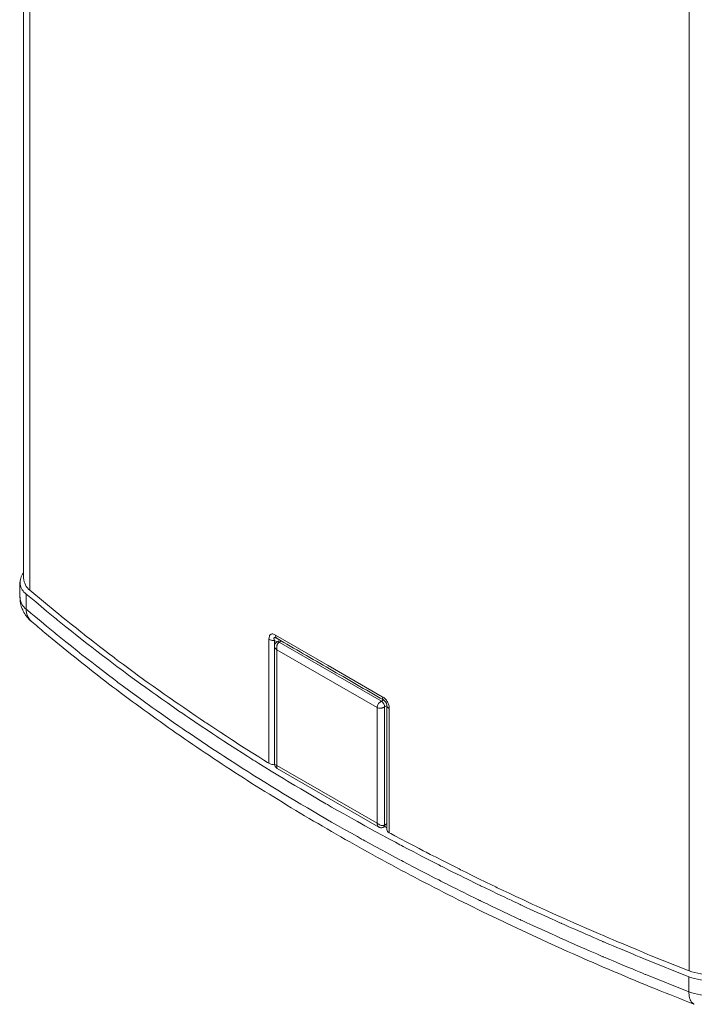
# Model space of a CAD drawing. Units: millimetres. Extents: x -2057 to 2256, y -1435 to 1435.
# Drawn here: x 526 to 716, y 241 to 517 of the extents above; entities that cross this region are included whole.
import ezdxf

# ---------------------------------------------------------------- set-up
doc = ezdxf.new("R2010")
doc.units = ezdxf.units.MM
doc.header["$MEASUREMENT"] = 0
doc.layers.add('Artwork', color=7, linetype='Continuous')

msp = doc.modelspace()

# ---------------------------------------------------------------- linework, layer by layer
at = {"layer": 'Artwork', "lineweight": 9}
for points in [[(527.5618, 703.7958), (527.5618, 703.7958), (527.5618, 360.6135), (527.5618, 360.6135)], [(529.3431, 702.024), (529.3431, 702.024), (529.3431, 357.2607), (529.3431, 357.2607)], [(714.3453, 250.4615), (714.3453, 250.4615), (714.3453, 595.2239), (714.3453, 595.2239)], [(526.5412, 359.5066), (526.5412, 359.5066), (526.5412, 355.2766), (526.5412, 355.2766)], [(527.5618, 360.6135), (527.6214, 359.2855), (528.2759, 358.0543), (529.3431, 357.2607)], [(528.3182, 356.1573), (528.3182, 356.1573), (528.3182, 351.9273), (528.3182, 351.9273)], [(596.4248, 308.6757), (596.4248, 308.6757), (596.4248, 343.4888), (596.4248, 343.4888)], [(598.251, 344.6778), (598.251, 344.6778), (613.0125, 336.1548), (613.0125, 336.1548)], [(598.4669, 343.8083), (598.4669, 343.8083), (598.6456, 343.7315), (598.6456, 343.7315)], [(598.5619, 343.7453), (598.5619, 343.7453), (598.7441, 343.6624), (598.7441, 343.6624)], [(599.1835, 343.0139), (599.1835, 343.0139), (598.6396, 342.7204), (598.6396, 342.7204)], [(599.2751, 342.6504), (599.0385, 342.7877), (598.8097, 342.8128), (598.6396, 342.7204)], [(599.2751, 342.6504), (599.0385, 342.7877), (598.8097, 342.8128), (598.6396, 342.7204)], [(599.2751, 342.6504), (599.0385, 342.7877), (598.8097, 342.8128), (598.6396, 342.7204)], [(599.2751, 342.6504), (599.0385, 342.7869), (598.8097, 342.8128), (598.6396, 342.7204)], [(599.2751, 342.6504), (599.0385, 342.7869), (598.8097, 342.8128), (598.6396, 342.7204)], [(599.2751, 342.6504), (599.0385, 342.7869), (598.8097, 342.8128), (598.6396, 342.7204)], [(599.2751, 342.6504), (599.0385, 342.7869), (598.8097, 342.8128), (598.6396, 342.7204)], [(599.2751, 342.6504), (599.0385, 342.7869), (598.8097, 342.8128), (598.6396, 342.7204)], [(599.2751, 342.6504), (599.0385, 342.7869), (598.8097, 342.8128), (598.6396, 342.7204)], [(599.2751, 342.6504), (599.0385, 342.7869), (598.8097, 342.8128), (598.6396, 342.7204)], [(599.2751, 342.6504), (599.0385, 342.7869), (598.8097, 342.8128), (598.6396, 342.7204)], [(599.2751, 342.6504), (599.0385, 342.7869), (598.8097, 342.8128), (598.6396, 342.7204)], [(599.2751, 342.6504), (599.0385, 342.7869), (598.8097, 342.8128), (598.6396, 342.7204)], [(599.2751, 342.6504), (599.0385, 342.7869), (598.8097, 342.8128), (598.6396, 342.7204)], [(599.2751, 342.6504), (599.0385, 342.7869), (598.8097, 342.8128), (598.6396, 342.7204)], [(599.2751, 342.6504), (599.0385, 342.7869), (598.8097, 342.8128), (598.6396, 342.7204)], [(599.2751, 342.6504), (599.0385, 342.7869), (598.8097, 342.8128), (598.6396, 342.7204)], [(599.2751, 342.6504), (599.0385, 342.7869), (598.8097, 342.8128), (598.6396, 342.7204)], [(599.2751, 342.6504), (599.0385, 342.7869), (598.8097, 342.8128), (598.6396, 342.7204)], [(599.2751, 342.6504), (599.0385, 342.7869), (598.8097, 342.8128), (598.6396, 342.7204)], [(599.2751, 342.6504), (599.0385, 342.7869), (598.8097, 342.8128), (598.6396, 342.7204)], [(598.6396, 342.7204), (598.6396, 342.7204), (598.6396, 342.7204), (598.6396, 342.7204)], [(598.7441, 343.6624), (598.7441, 343.6624), (598.6422, 343.7444), (598.6422, 343.7444)], [(598.7441, 343.6624), (598.7441, 343.6624), (599.6533, 343.1365), (599.6533, 343.1365)], [(599.2751, 342.6504), (599.2751, 342.6504), (599.2751, 342.6504), (599.2751, 342.6504)], [(627.9716, 326.0844), (627.9716, 326.0844), (599.2751, 342.6504), (599.2751, 342.6504)], [(627.9716, 326.0844), (627.9716, 326.0844), (599.2759, 342.6504), (599.2759, 342.6504)], [(597.967, 341.5426), (597.967, 341.5426), (597.967, 308.5971), (597.967, 308.5971)], [(626.7498, 324.3221), (626.7498, 324.3221), (598.6646, 340.535), (598.6646, 340.535)], [(598.6646, 340.535), (598.6646, 340.535), (598.6646, 308.1032), (598.6646, 308.1032)], [(613.0125, 336.1548), (613.0125, 336.1548), (628.235, 327.3684), (628.235, 327.3684)], [(628.8869, 324.4983), (628.8869, 325.0828), (628.4776, 325.7926), (627.9716, 326.0844)], [(627.9716, 326.0844), (627.9716, 326.0844), (627.9716, 326.0844), (627.9716, 326.0844)], [(628.8869, 324.4983), (628.8869, 325.0828), (628.4776, 325.7926), (627.9716, 326.0844)], [(628.8869, 324.4983), (628.8869, 325.0828), (628.4776, 325.7926), (627.9716, 326.0844)], [(628.8869, 324.4983), (628.8869, 325.0828), (628.4776, 325.7926), (627.9716, 326.0844)], [(628.8869, 324.4983), (628.8869, 325.0828), (628.4776, 325.7926), (627.9716, 326.0844)], [(628.8869, 324.4983), (628.8869, 325.0828), (628.4776, 325.7926), (627.9716, 326.0844)], [(628.8869, 324.4983), (628.8869, 325.0828), (628.4776, 325.7926), (627.9716, 326.0844)], [(628.8869, 324.4983), (628.8869, 325.0828), (628.4776, 325.7926), (627.9716, 326.0844)], [(628.8869, 324.4983), (628.8869, 325.0828), (628.4776, 325.7926), (627.9716, 326.0844)], [(628.8869, 324.4983), (628.8869, 325.0828), (628.4776, 325.7926), (627.9716, 326.0844)], [(628.8869, 324.4983), (628.8869, 325.0828), (628.4776, 325.7926), (627.9716, 326.0844)], [(628.8869, 324.4983), (628.8869, 325.0828), (628.4776, 325.7926), (627.9716, 326.0844)], [(628.8869, 324.4983), (628.8869, 325.0828), (628.4776, 325.7926), (627.9716, 326.0844)], [(628.8869, 324.4983), (628.8869, 325.0828), (628.4776, 325.7926), (627.9716, 326.0844)], [(628.8869, 324.4983), (628.8869, 325.0828), (628.4776, 325.7926), (627.9716, 326.0844)], [(628.8869, 324.4983), (628.8869, 325.0828), (628.4776, 325.7926), (627.9716, 326.0844)], [(628.8869, 324.4983), (628.8869, 325.0828), (628.4776, 325.7926), (627.9716, 326.0844)], [(628.8869, 324.4983), (628.8869, 325.0828), (628.4776, 325.7926), (627.9716, 326.0844)], [(628.8869, 324.4983), (628.8869, 325.0828), (628.4776, 325.7926), (627.9716, 326.0844)], [(628.8869, 324.4983), (628.8869, 325.0828), (628.4776, 325.7926), (627.9716, 326.0844)], [(628.8869, 324.4983), (628.8869, 325.0828), (628.4776, 325.7926), (627.9716, 326.0844)], [(626.7498, 291.8903), (626.7498, 291.8903), (626.7498, 324.3221), (626.7498, 324.3221)], [(628.8869, 291.3619), (628.8869, 291.3619), (628.8869, 324.4983), (628.8869, 324.4983)], [(628.8869, 324.4983), (628.8869, 324.4983), (628.8869, 324.4983), (628.8869, 324.4983)], [(628.8869, 291.3611), (628.8869, 291.3611), (628.8869, 324.4983), (628.8869, 324.4983)], [(629.4973, 324.911), (629.4973, 324.911), (629.4973, 290.0987), (629.4973, 290.0987)], [(630.1302, 324.0303), (630.1475, 324.0199), (630.1656, 324.0096), (630.1837, 324.0001)], [(630.1837, 324.0001), (630.1837, 324.0001), (630.1829, 289.1878), (630.1829, 289.1878)], [(596.4248, 308.6757), (596.9058, 308.4037), (597.4515, 308.2673), (598.0032, 308.2794)], [(598.6646, 308.1032), (598.6646, 308.1032), (626.7498, 291.8903), (626.7498, 291.8903)], [(598.7441, 307.2527), (598.7441, 307.2527), (627.2739, 290.7825), (627.2739, 290.7825)], [(628.6304, 290.7748), (628.7953, 290.8775), (628.8869, 291.0873), (628.8869, 291.3611)], [(628.6304, 290.7748), (628.7953, 290.8775), (628.8869, 291.0873), (628.8869, 291.3611)], [(628.6304, 290.7748), (628.7953, 290.8775), (628.8869, 291.0873), (628.8869, 291.3611)], [(628.6304, 290.7748), (628.7953, 290.8775), (628.8869, 291.0873), (628.8869, 291.3611)], [(628.6304, 290.7748), (628.7953, 290.8775), (628.8869, 291.0873), (628.8869, 291.3611)], [(628.6304, 290.7748), (628.7953, 290.8775), (628.8869, 291.0873), (628.8869, 291.3611)], [(628.6304, 290.7748), (628.7953, 290.8775), (628.8869, 291.0873), (628.8869, 291.3611)], [(628.6304, 290.7748), (628.7953, 290.8775), (628.8869, 291.0873), (628.8869, 291.3611)], [(628.6304, 290.7748), (628.7953, 290.8775), (628.8869, 291.0873), (628.8869, 291.3611)], [(628.6304, 290.7748), (628.7953, 290.8775), (628.8869, 291.0873), (628.8869, 291.3611)], [(628.6304, 290.7748), (628.7953, 290.8775), (628.8869, 291.0873), (628.8869, 291.3611)], [(628.6304, 290.7748), (628.7953, 290.8775), (628.8869, 291.0873), (628.8869, 291.3611)], [(628.6304, 290.7748), (628.7953, 290.8775), (628.8869, 291.0873), (628.8869, 291.3611)], [(628.6304, 290.7748), (628.7953, 290.8775), (628.8869, 291.0873), (628.8869, 291.3611)], [(628.6304, 290.7748), (628.7953, 290.8775), (628.8869, 291.0873), (628.8869, 291.3611)], [(628.6304, 290.7748), (628.7953, 290.8775), (628.8869, 291.0873), (628.8869, 291.3611)], [(628.6304, 290.7748), (628.7953, 290.8775), (628.8869, 291.0873), (628.8869, 291.3611)], [(628.6304, 290.7748), (628.7953, 290.8775), (628.8869, 291.0873), (628.8869, 291.3611)], [(628.6304, 290.7748), (628.7953, 290.8775), (628.8869, 291.0873), (628.8869, 291.3611)], [(628.6304, 290.7748), (628.7953, 290.8775), (628.8869, 291.0873), (628.8869, 291.3611)], [(628.6304, 290.7748), (628.7953, 290.8775), (628.8869, 291.0873), (628.8869, 291.3611)], [(628.6304, 290.7748), (628.6304, 290.7748), (629.1562, 291.1003), (629.1562, 291.1003)], [(628.6304, 290.7748), (628.6304, 290.7748), (628.6304, 290.7748), (628.6304, 290.7748)], [(628.8696, 290.9233), (628.8696, 290.9233), (629.4973, 290.5822), (629.4973, 290.5822)], [(628.8869, 291.3611), (628.8869, 291.3611), (628.8869, 291.3611), (628.8869, 291.3611)], [(629.4973, 290.0987), (629.5422, 289.692), (629.8047, 289.3423), (630.1829, 289.1878)], [(714.265, 248.8123), (718.5476, 247.1899), (723.3164, 247.4541), (727.3936, 249.5385)], [(714.265, 248.8123), (714.265, 248.8123), (714.265, 244.5823), (714.265, 244.5823)], [(714.3453, 250.4615), (718.5822, 248.8598), (723.2948, 249.0955), (727.3513, 251.1125)], [(714.265, 244.5823), (718.5476, 242.9599), (723.3164, 243.2241), (727.3936, 245.3085)]]:
    msp.add_open_spline(points, degree=3, dxfattribs=at)
for points, knots in [([(527.5618, 362.0952), (526.8158, 361.2309), (526.4713, 360.0903), (526.6155, 358.9574), (526.6155, 358.9574), (526.7597, 357.8246), (527.3788, 356.8066), (528.3182, 356.1573)], [0, 0, 0, 0, 0.33333333, 0.33333333, 0.33333333, 0.33333334, 1, 1, 1, 1]), ([(529.3431, 357.2607), (529.3431, 357.2607), (537.0001, 350.8661), (537.0001, 350.8661), (537.0001, 350.8661), (537.0001, 350.8661), (544.8704, 344.5578), (544.8704, 344.5578), (544.8704, 344.5578), (544.8704, 344.5578), (552.9531, 338.3401), (552.9531, 338.3401), (552.9531, 338.3401), (552.9531, 338.3401), (561.2439, 332.214), (561.2439, 332.214), (561.2439, 332.214), (561.2439, 332.214), (569.7393, 326.182), (569.7393, 326.182), (569.7393, 326.182), (569.7393, 326.182), (578.4376, 320.2467), (578.4376, 320.2467), (578.4376, 320.2467), (578.4376, 320.2467), (587.3337, 314.4107), (587.3337, 314.4107), (587.3337, 314.4107), (587.3337, 314.4107), (596.4248, 308.6757), (596.4248, 308.6757)], [0, 0, 0, 0, 0.11111111, 0.11111111, 0.11111111, 0.11111112, 0.22222222, 0.22222222, 0.22222222, 0.22222223, 0.33333333, 0.33333333, 0.33333333, 0.33333334, 0.44444444, 0.44444444, 0.44444444, 0.44444445, 0.55555556, 0.55555556, 0.55555556, 0.55555557, 0.66666667, 0.66666667, 0.66666667, 0.66666668, 0.77777778, 0.77777778, 0.77777778, 0.77777779, 1, 1, 1, 1]), ([(526.5732, 355.2817), (526.5706, 354.9649), (526.568, 354.648), (526.593, 354.3337), (526.593, 354.3337), (526.6336, 353.8182), (526.7485, 353.3096), (526.8996, 352.8132), (526.8996, 352.8132), (527.0541, 352.3055), (527.2475, 351.8107), (527.4867, 351.341), (527.4867, 351.341), (527.7336, 350.8557), (528.0298, 350.3955), (528.3562, 349.9569), (528.3562, 349.9569), (528.6541, 349.5571), (528.977, 349.1755), (529.3517, 348.8517), (529.3517, 348.8517), (529.4752, 348.7446), (529.6039, 348.6445), (529.7334, 348.5443)], [0, 0, 0, 0, 0.14285714, 0.14285714, 0.14285714, 0.14285715, 0.28571429, 0.28571429, 0.28571429, 0.2857143, 0.42857143, 0.42857143, 0.42857143, 0.42857144, 0.57142857, 0.57142857, 0.57142857, 0.57142858, 0.71428571, 0.71428571, 0.71428571, 0.71428572, 1, 1, 1, 1]), ([(714.265, 248.8123), (714.265, 248.8123), (702.175, 253.6372), (702.175, 253.6372), (702.175, 253.6372), (702.175, 253.6372), (690.2647, 258.6098), (690.2647, 258.6098), (690.2647, 258.6098), (690.2647, 258.6098), (678.54, 263.7274), (678.54, 263.7274), (678.54, 263.7274), (678.54, 263.7274), (667.007, 268.9875), (667.007, 268.9875), (667.007, 268.9875), (667.007, 268.9875), (655.6691, 274.3875), (655.6691, 274.3875), (655.6691, 274.3875), (655.6691, 274.3875), (644.5324, 279.9256), (644.5324, 279.9256), (644.5324, 279.9256), (644.5324, 279.9256), (633.603, 285.5984), (633.603, 285.5984), (633.603, 285.5984), (633.603, 285.5984), (622.8833, 291.4042), (622.8833, 291.4042), (622.8833, 291.4042), (622.8833, 291.4042), (612.3804, 297.3404), (612.3804, 297.3404), (612.3804, 297.3404), (612.3804, 297.3404), (602.0977, 303.4035), (602.0977, 303.4035), (602.0977, 303.4035), (602.0977, 303.4035), (592.0411, 309.5918), (592.0411, 309.5918), (592.0411, 309.5918), (592.0411, 309.5918), (582.2134, 315.9018), (582.2134, 315.9018), (582.2134, 315.9018), (582.2134, 315.9018), (572.6206, 322.3302), (572.6206, 322.3302), (572.6206, 322.3302), (572.6206, 322.3302), (563.266, 328.8759), (563.266, 328.8759), (563.266, 328.8759), (563.266, 328.8759), (554.155, 335.5339), (554.155, 335.5339), (554.155, 335.5339), (554.155, 335.5339), (545.29, 342.3025), (545.29, 342.3025), (545.29, 342.3025), (545.29, 342.3025), (536.6772, 349.1781), (536.6772, 349.1781), (536.6772, 349.1781), (536.6772, 349.1781), (528.3182, 356.1573), (528.3182, 356.1573)], [0, 0, 0, 0, 0.05263158, 0.05263158, 0.05263158, 0.05263159, 0.10526316, 0.10526316, 0.10526316, 0.10526317, 0.15789474, 0.15789474, 0.15789474, 0.15789475, 0.21052632, 0.21052632, 0.21052632, 0.21052633, 0.26315789, 0.26315789, 0.26315789, 0.2631579, 0.31578947, 0.31578947, 0.31578947, 0.31578948, 0.36842105, 0.36842105, 0.36842105, 0.36842106, 0.42105263, 0.42105263, 0.42105263, 0.42105264, 0.47368421, 0.47368421, 0.47368421, 0.47368422, 0.52631579, 0.52631579, 0.52631579, 0.5263158, 0.57894737, 0.57894737, 0.57894737, 0.57894738, 0.63157895, 0.63157895, 0.63157895, 0.63157896, 0.68421053, 0.68421053, 0.68421053, 0.68421054, 0.73684211, 0.73684211, 0.73684211, 0.73684212, 0.78947368, 0.78947368, 0.78947368, 0.78947369, 0.84210526, 0.84210526, 0.84210526, 0.84210527, 0.89473684, 0.89473684, 0.89473684, 0.89473685, 1, 1, 1, 1]), ([(714.265, 244.5823), (714.265, 244.5823), (702.175, 249.4072), (702.175, 249.4072), (702.175, 249.4072), (702.175, 249.4072), (690.2647, 254.3798), (690.2647, 254.3798), (690.2647, 254.3798), (690.2647, 254.3798), (678.54, 259.4974), (678.54, 259.4974), (678.54, 259.4974), (678.54, 259.4974), (667.007, 264.7575), (667.007, 264.7575), (667.007, 264.7575), (667.007, 264.7575), (655.6691, 270.1575), (655.6691, 270.1575), (655.6691, 270.1575), (655.6691, 270.1575), (644.5324, 275.6956), (644.5324, 275.6956), (644.5324, 275.6956), (644.5324, 275.6956), (633.603, 281.3684), (633.603, 281.3684), (633.603, 281.3684), (633.603, 281.3684), (622.8833, 287.1742), (622.8833, 287.1742), (622.8833, 287.1742), (622.8833, 287.1742), (612.3804, 293.1104), (612.3804, 293.1104), (612.3804, 293.1104), (612.3804, 293.1104), (602.0977, 299.1735), (602.0977, 299.1735), (602.0977, 299.1735), (602.0977, 299.1735), (592.0411, 305.3618), (592.0411, 305.3618), (592.0411, 305.3618), (592.0411, 305.3618), (582.2134, 311.6718), (582.2134, 311.6718), (582.2134, 311.6718), (582.2134, 311.6718), (572.6206, 318.1002), (572.6206, 318.1002), (572.6206, 318.1002), (572.6206, 318.1002), (563.266, 324.6451), (563.266, 324.6451), (563.266, 324.6451), (563.266, 324.6451), (554.155, 331.3039), (554.155, 331.3039), (554.155, 331.3039), (554.155, 331.3039), (545.29, 338.0716), (545.29, 338.0716), (545.29, 338.0716), (545.29, 338.0716), (536.6772, 344.9472), (536.6772, 344.9472), (536.6772, 344.9472), (536.6772, 344.9472), (528.3182, 351.9273), (528.3182, 351.9273)], [0, 0, 0, 0, 0.05263158, 0.05263158, 0.05263158, 0.05263159, 0.10526316, 0.10526316, 0.10526316, 0.10526317, 0.15789474, 0.15789474, 0.15789474, 0.15789475, 0.21052632, 0.21052632, 0.21052632, 0.21052633, 0.26315789, 0.26315789, 0.26315789, 0.2631579, 0.31578947, 0.31578947, 0.31578947, 0.31578948, 0.36842105, 0.36842105, 0.36842105, 0.36842106, 0.42105263, 0.42105263, 0.42105263, 0.42105264, 0.47368421, 0.47368421, 0.47368421, 0.47368422, 0.52631579, 0.52631579, 0.52631579, 0.5263158, 0.57894737, 0.57894737, 0.57894737, 0.57894738, 0.63157895, 0.63157895, 0.63157895, 0.63157896, 0.68421053, 0.68421053, 0.68421053, 0.68421054, 0.73684211, 0.73684211, 0.73684211, 0.73684212, 0.78947368, 0.78947368, 0.78947368, 0.78947369, 0.84210526, 0.84210526, 0.84210526, 0.84210527, 0.89473684, 0.89473684, 0.89473684, 0.89473685, 1, 1, 1, 1]), ([(529.7394, 348.5426), (530.9992, 347.4581), (532.2589, 346.3736), (533.5351, 345.296), (533.5351, 345.296), (536.2403, 343.0105), (539.0171, 340.7543), (541.825, 338.5119), (541.825, 338.5119), (544.6347, 336.2687), (547.4763, 334.0393), (550.3584, 331.828), (550.3584, 331.828), (553.2415, 329.615), (556.1668, 327.4219), (559.1302, 325.246), (559.1302, 325.246), (562.0944, 323.0693), (565.0965, 320.9098), (568.1376, 318.7693), (568.1376, 318.7693), (571.1786, 316.628), (574.2585, 314.5056), (577.3756, 312.4014), (577.3756, 312.4014), (580.4943, 310.2972), (583.6502, 308.2111), (586.8424, 306.1449), (586.8424, 306.1449), (590.0362, 304.0778), (593.2664, 302.0306), (596.5328, 300.0033), (596.5328, 300.0033), (599.8009, 297.9742), (603.1044, 295.9658), (606.4434, 293.9773), (606.4434, 293.9773), (609.7832, 291.9879), (613.1592, 290.0193), (616.569, 288.0713), (616.569, 288.0713), (619.9813, 286.1225), (623.4273, 284.1945), (626.907, 282.2871), (626.907, 282.2871), (630.3892, 280.3789), (633.9043, 278.4923), (637.4531, 276.6273), (637.4531, 276.6273), (641.0035, 274.7614), (644.5877, 272.9171), (648.2029, 271.0943), (648.2029, 271.0943), (651.8208, 269.2707), (655.4714, 267.4696), (659.1531, 265.69), (659.1531, 265.69), (662.8366, 263.9105), (666.5528, 262.1525), (670.2984, 260.4179), (670.2984, 260.4179), (674.0475, 258.6815), (677.8259, 256.9684), (681.6363, 255.2786), (681.6363, 255.2786), (685.4484, 253.5872), (689.2916, 251.9207), (693.1615, 250.275), (693.1615, 250.275), (697.0341, 248.6275), (700.9334, 247.0025), (704.8707, 245.4086), (704.8707, 245.4086), (708.492, 243.9425), (712.1452, 242.504), (715.7976, 241.0646)], [0, 0, 0, 0, 0.05, 0.05, 0.05, 0.05000001, 0.1, 0.1, 0.1, 0.10000001, 0.15, 0.15, 0.15, 0.15000001, 0.2, 0.2, 0.2, 0.20000001, 0.25, 0.25, 0.25, 0.25000001, 0.3, 0.3, 0.3, 0.30000001, 0.35, 0.35, 0.35, 0.35000001, 0.4, 0.4, 0.4, 0.40000001, 0.45, 0.45, 0.45, 0.45000001, 0.5, 0.5, 0.5, 0.50000001, 0.55, 0.55, 0.55, 0.55000001, 0.6, 0.6, 0.6, 0.60000001, 0.65, 0.65, 0.65, 0.65000001, 0.7, 0.7, 0.7, 0.70000001, 0.75, 0.75, 0.75, 0.75000001, 0.8, 0.8, 0.8, 0.80000001, 0.85, 0.85, 0.85, 0.85000001, 0.9, 0.9, 0.9, 0.90000001, 1, 1, 1, 1]), ([(596.4248, 343.4888), (596.4456, 343.7979), (596.4663, 344.1071), (596.5526, 344.354), (596.5526, 344.354), (596.5915, 344.4663), (596.6433, 344.5647), (596.7055, 344.6493), (596.7055, 344.6493), (596.7659, 344.7313), (596.835, 344.7995), (596.9144, 344.8505), (596.9144, 344.8505), (596.9921, 344.9014), (597.0802, 344.936), (597.1743, 344.955), (597.1743, 344.955), (597.2719, 344.9748), (597.3764, 344.9783), (597.4852, 344.9636), (597.4852, 344.9636), (597.7261, 344.9299), (597.9885, 344.8039), (598.251, 344.6778)], [0, 0, 0, 0, 0.14285714, 0.14285714, 0.14285714, 0.14285715, 0.28571429, 0.28571429, 0.28571429, 0.2857143, 0.42857143, 0.42857143, 0.42857143, 0.42857144, 0.57142857, 0.57142857, 0.57142857, 0.57142858, 0.71428571, 0.71428571, 0.71428571, 0.71428572, 1, 1, 1, 1]), ([(596.4248, 343.4888), (596.5311, 343.4301), (596.6373, 343.3723), (596.7538, 343.3222), (596.7538, 343.3222), (596.8738, 343.2721), (597.0059, 343.2307), (597.1432, 343.1961), (597.1432, 343.1961), (597.2805, 343.1616), (597.423, 343.134), (597.5689, 343.1184), (597.5689, 343.1184), (597.7114, 343.102), (597.8573, 343.0977), (598.0032, 343.0925)], [0, 0, 0, 0, 0.2, 0.2, 0.2, 0.20000001, 0.4, 0.4, 0.4, 0.40000001, 0.6, 0.6, 0.6, 0.60000001, 1, 1, 1, 1]), ([(598.6284, 342.7143), (598.5308, 342.647), (598.4332, 342.5796), (598.3495, 342.4976), (598.3495, 342.4976), (598.264, 342.413), (598.1923, 342.3128), (598.1336, 342.204), (598.1336, 342.204), (598.0758, 342.0978), (598.03, 341.9847), (598.0049, 341.8664), (598.0049, 341.8664), (597.9808, 341.7568), (597.9739, 341.6445), (597.967, 341.5314)], [0, 0, 0, 0, 0.2, 0.2, 0.2, 0.20000001, 0.4, 0.4, 0.4, 0.40000001, 0.6, 0.6, 0.6, 0.60000001, 1, 1, 1, 1]), ([(598.6646, 340.535), (598.643, 340.7206), (598.6214, 340.9063), (598.6163, 341.1031), (598.6163, 341.1031), (598.6111, 341.2983), (598.6232, 341.5046), (598.6638, 341.7076), (598.6638, 341.7076), (598.6845, 341.8103), (598.713, 341.9113), (598.7501, 342.008), (598.7501, 342.008), (598.7872, 342.1047), (598.8339, 342.1954), (598.8874, 342.2774), (598.8874, 342.2774), (598.9401, 342.3603), (599.0005, 342.4328), (599.0661, 342.4933), (599.0661, 342.4933), (599.1317, 342.5537), (599.2043, 342.6021), (599.2759, 342.6504)], [0, 0, 0, 0, 0.14285714, 0.14285714, 0.14285714, 0.14285715, 0.28571429, 0.28571429, 0.28571429, 0.2857143, 0.42857143, 0.42857143, 0.42857143, 0.42857144, 0.57142857, 0.57142857, 0.57142857, 0.57142858, 0.71428571, 0.71428571, 0.71428571, 0.71428572, 1, 1, 1, 1]), ([(599.2759, 342.6504), (599.1654, 342.6988), (599.0549, 342.7471), (598.9487, 342.7696), (598.9487, 342.7696), (598.8494, 342.7894), (598.7536, 342.7869), (598.6836, 342.7411), (598.6836, 342.7411), (598.6663, 342.7299), (598.6508, 342.7161), (598.6344, 342.7022)], [0, 0, 0, 0, 0.25, 0.25, 0.25, 0.25000001, 0.5, 0.5, 0.5, 0.50000001, 1, 1, 1, 1]), ([(598.7441, 343.6624), (603.6113, 340.8527), (608.4785, 338.0431), (613.4597, 335.167), (613.4597, 335.167), (618.4418, 332.2908), (623.5378, 329.3491), (628.6339, 326.4065)], [0, 0, 0, 0, 0.33333333, 0.33333333, 0.33333333, 0.33333334, 1, 1, 1, 1]), ([(627.9716, 326.0844), (627.8948, 326.0395), (627.8188, 325.9938), (627.7402, 325.9402), (627.7402, 325.9402), (627.6625, 325.8867), (627.5813, 325.8254), (627.5045, 325.758), (627.5045, 325.758), (627.4268, 325.689), (627.3525, 325.6138), (627.2852, 325.5353), (627.2852, 325.5353), (627.2187, 325.4558), (627.1582, 325.3729), (627.1056, 325.2892), (627.1056, 325.2892), (627.0002, 325.1225), (626.9234, 324.9542), (626.869, 324.7927), (626.869, 324.7927), (626.8146, 324.6312), (626.7826, 324.4767), (626.7498, 324.3221)], [0, 0, 0, 0, 0.14285714, 0.14285714, 0.14285714, 0.14285715, 0.28571429, 0.28571429, 0.28571429, 0.2857143, 0.42857143, 0.42857143, 0.42857143, 0.42857144, 0.57142857, 0.57142857, 0.57142857, 0.57142858, 0.71428571, 0.71428571, 0.71428571, 0.71428572, 1, 1, 1, 1]), ([(628.8869, 324.4983), (628.8756, 324.6338), (628.8635, 324.7694), (628.8264, 324.911), (628.8264, 324.911), (628.7927, 325.0422), (628.7375, 325.1778), (628.6701, 325.3073), (628.6701, 325.3073), (628.6028, 325.4368), (628.5233, 325.5594), (628.4344, 325.6717), (628.4344, 325.6717), (628.3455, 325.7839), (628.2479, 325.8841), (628.1469, 325.9635), (628.1469, 325.9635), (628.089, 326.0084), (628.0303, 326.0464), (627.9716, 326.0844)], [0, 0, 0, 0, 0.16666667, 0.16666667, 0.16666667, 0.16666668, 0.33333333, 0.33333333, 0.33333333, 0.33333334, 0.5, 0.5, 0.5, 0.50000001, 0.66666667, 0.66666667, 0.66666667, 0.66666668, 1, 1, 1, 1]), ([(628.235, 327.3684), (628.3696, 327.2915), (628.5043, 327.2155), (628.6365, 327.118), (628.6365, 327.118), (628.7798, 327.0118), (628.9197, 326.8822), (629.0544, 326.7424), (629.0544, 326.7424), (629.1692, 326.6223), (629.2806, 326.4946), (629.3842, 326.359), (629.3842, 326.359), (629.4844, 326.2277), (629.5776, 326.0887), (629.6605, 325.9437), (629.6605, 325.9437), (629.8323, 325.6466), (629.961, 325.328), (630.0525, 325.0163), (630.0525, 325.0163), (630.106, 324.8316), (630.1475, 324.6485), (630.1673, 324.4741), (630.1673, 324.4741), (630.1855, 324.3109), (630.1846, 324.1555), (630.1837, 324.0001)], [0, 0, 0, 0, 0.125, 0.125, 0.125, 0.12500001, 0.25, 0.25, 0.25, 0.25000001, 0.375, 0.375, 0.375, 0.37500001, 0.5, 0.5, 0.5, 0.50000001, 0.625, 0.625, 0.625, 0.62500001, 0.75, 0.75, 0.75, 0.75000001, 1, 1, 1, 1]), ([(628.6339, 326.4065), (628.5726, 326.4514), (628.5104, 326.4963), (628.4586, 326.555), (628.4586, 326.555), (628.4059, 326.6154), (628.3636, 326.6897), (628.3291, 326.7734), (628.3291, 326.7734), (628.2945, 326.8563), (628.2678, 326.9487), (628.2531, 327.0497), (628.2531, 327.0497), (628.2393, 327.1499), (628.2367, 327.2596), (628.235, 327.3684)], [0, 0, 0, 0, 0.2, 0.2, 0.2, 0.20000001, 0.4, 0.4, 0.4, 0.40000001, 0.6, 0.6, 0.6, 0.60000001, 1, 1, 1, 1]), ([(628.6339, 326.4065), (628.7435, 326.3374), (628.8532, 326.2675), (628.9758, 326.1483), (628.9758, 326.1483), (629.0285, 326.0965), (629.0846, 326.0361), (629.1381, 325.9661), (629.1381, 325.9661), (629.1623, 325.935), (629.1856, 325.9022), (629.2089, 325.8677), (629.2089, 325.8677), (629.2314, 325.834), (629.2521, 325.7995), (629.2719, 325.7641), (629.2719, 325.7641), (629.3134, 325.6924), (629.3471, 325.619), (629.3747, 325.5508), (629.3747, 325.5508), (629.4075, 325.4688), (629.4308, 325.3928), (629.4481, 325.3229), (629.4481, 325.3229), (629.4861, 325.1648), (629.4921, 325.0379), (629.4973, 324.911)], [0, 0, 0, 0, 0.125, 0.125, 0.125, 0.12500001, 0.25, 0.25, 0.25, 0.25000001, 0.375, 0.375, 0.375, 0.37500001, 0.5, 0.5, 0.5, 0.50000001, 0.625, 0.625, 0.625, 0.62500001, 0.75, 0.75, 0.75, 0.75000001, 1, 1, 1, 1]), ([(626.7498, 324.3221), (626.9001, 324.2729), (627.0503, 324.2237), (627.217, 324.19), (627.217, 324.19), (627.3845, 324.1563), (627.5684, 324.1382), (627.7652, 324.146), (627.7652, 324.146), (627.8637, 324.1503), (627.9664, 324.1607), (628.0683, 324.1797), (628.0683, 324.1797), (628.1702, 324.1978), (628.2729, 324.2246), (628.3705, 324.2574), (628.3705, 324.2574), (628.4681, 324.2902), (628.5613, 324.329), (628.6468, 324.3705), (628.6468, 324.3705), (628.7323, 324.4119), (628.81, 324.4551), (628.8869, 324.4983)], [0, 0, 0, 0, 0.14285714, 0.14285714, 0.14285714, 0.14285715, 0.28571429, 0.28571429, 0.28571429, 0.2857143, 0.42857143, 0.42857143, 0.42857143, 0.42857144, 0.57142857, 0.57142857, 0.57142857, 0.57142858, 0.71428571, 0.71428571, 0.71428571, 0.71428572, 1, 1, 1, 1]), ([(630.1302, 324.0303), (630.0352, 324.0907), (629.9411, 324.152), (629.8617, 324.2194), (629.8617, 324.2194), (629.7814, 324.2859), (629.7158, 324.3593), (629.6622, 324.4344), (629.6622, 324.4344), (629.6078, 324.5104), (629.5647, 324.5881), (629.5387, 324.6684), (629.5387, 324.6684), (629.5137, 324.7478), (629.5059, 324.8298), (629.4973, 324.911)], [0, 0, 0, 0, 0.2, 0.2, 0.2, 0.20000001, 0.4, 0.4, 0.4, 0.40000001, 0.6, 0.6, 0.6, 0.60000001, 1, 1, 1, 1]), ([(597.967, 308.5911), (597.9782, 308.4667), (597.9885, 308.3433), (598.0214, 308.2181), (598.0214, 308.2181), (598.0559, 308.0859), (598.1146, 307.953), (598.1863, 307.8269), (598.1863, 307.8269), (598.2588, 307.7017), (598.3451, 307.5843), (598.4419, 307.4884), (598.4419, 307.4884), (598.5342, 307.3978), (598.6361, 307.327), (598.738, 307.2553)], [0, 0, 0, 0, 0.2, 0.2, 0.2, 0.20000001, 0.4, 0.4, 0.4, 0.40000001, 0.6, 0.6, 0.6, 0.60000001, 1, 1, 1, 1]), ([(628.8869, 291.3619), (628.81, 291.3239), (628.7323, 291.2851), (628.6468, 291.2583), (628.6468, 291.2583), (628.5613, 291.2324), (628.4681, 291.2169), (628.3705, 291.2117), (628.3705, 291.2117), (628.2729, 291.2065), (628.1702, 291.2117), (628.0683, 291.2281), (628.0683, 291.2281), (627.9664, 291.2436), (627.8637, 291.2704), (627.7652, 291.3032), (627.7652, 291.3032), (627.5684, 291.3697), (627.3845, 291.4621), (627.217, 291.5648), (627.217, 291.5648), (627.0503, 291.6667), (626.9001, 291.779), (626.7498, 291.8903)], [0, 0, 0, 0, 0.14285714, 0.14285714, 0.14285714, 0.14285715, 0.28571429, 0.28571429, 0.28571429, 0.2857143, 0.42857143, 0.42857143, 0.42857143, 0.42857144, 0.57142857, 0.57142857, 0.57142857, 0.57142858, 0.71428571, 0.71428571, 0.71428571, 0.71428572, 1, 1, 1, 1]), ([(627.2636, 290.7877), (627.3655, 290.7377), (627.4665, 290.6867), (627.5736, 290.6522), (627.5736, 290.6522), (627.6875, 290.6159), (627.8093, 290.5978), (627.9302, 290.5952), (627.9302, 290.5952), (628.0528, 290.5917), (628.1762, 290.6038), (628.2919, 290.6358), (628.2919, 290.6358), (628.405, 290.6677), (628.5121, 290.7178), (628.6192, 290.7687)], [0, 0, 0, 0, 0.2, 0.2, 0.2, 0.20000001, 0.4, 0.4, 0.4, 0.40000001, 0.6, 0.6, 0.6, 0.60000001, 1, 1, 1, 1]), ([(628.6097, 290.7791), (628.6641, 290.8136), (628.7185, 290.8482), (628.7608, 290.8991), (628.7608, 290.8991), (628.8169, 290.9665), (628.8532, 291.0614), (628.8696, 291.1685), (628.8696, 291.1685), (628.8799, 291.2298), (628.8834, 291.2963), (628.8869, 291.3619)], [0, 0, 0, 0, 0.25, 0.25, 0.25, 0.25000001, 0.5, 0.5, 0.5, 0.50000001, 1, 1, 1, 1]), ([(714.3453, 250.4615), (714.3453, 250.4615), (703.2673, 254.8815), (703.2673, 254.8815), (703.2673, 254.8815), (703.2673, 254.8815), (692.3404, 259.4258), (692.3404, 259.4258), (692.3404, 259.4258), (692.3404, 259.4258), (681.569, 264.0918), (681.569, 264.0918), (681.569, 264.0918), (681.569, 264.0918), (670.9564, 268.8779), (670.9564, 268.8779), (670.9564, 268.8779), (670.9564, 268.8779), (660.5087, 273.7822), (660.5087, 273.7822), (660.5087, 273.7822), (660.5087, 273.7822), (650.2268, 278.8031), (650.2268, 278.8031), (650.2268, 278.8031), (650.2268, 278.8031), (640.1177, 283.9389), (640.1177, 283.9389), (640.1177, 283.9389), (640.1177, 283.9389), (630.1829, 289.1878), (630.1829, 289.1878)], [0, 0, 0, 0, 0.11111111, 0.11111111, 0.11111111, 0.11111112, 0.22222222, 0.22222222, 0.22222222, 0.22222223, 0.33333333, 0.33333333, 0.33333333, 0.33333334, 0.44444444, 0.44444444, 0.44444444, 0.44444445, 0.55555556, 0.55555556, 0.55555556, 0.55555557, 0.66666667, 0.66666667, 0.66666667, 0.66666668, 0.77777778, 0.77777778, 0.77777778, 0.77777779, 1, 1, 1, 1]), ([(714.265, 244.5823), (714.265, 244.5823), (714.3487, 243.4158), (714.3487, 243.4158), (714.3487, 243.4158), (714.3487, 243.4158), (714.5965, 242.4367), (714.5965, 242.4367), (714.5965, 242.4367), (714.5965, 242.4367), (714.9989, 241.6829), (714.9989, 241.6829), (714.9989, 241.6829), (714.9989, 241.6829), (715.5394, 241.1838), (715.5394, 241.1838), (715.5394, 241.1838), (715.5394, 241.1838), (715.7941, 241.0586), (715.7941, 241.0586)], [0, 0, 0, 0, 0.16666667, 0.16666667, 0.16666667, 0.16666668, 0.33333333, 0.33333333, 0.33333333, 0.33333334, 0.5, 0.5, 0.5, 0.50000001, 0.66666667, 0.66666667, 0.66666667, 0.66666668, 1, 1, 1, 1])]:
    msp.add_open_spline(points, degree=3, knots=knots, dxfattribs=at)
at = {"layer": 'Artwork', "color": 8, "lineweight": 9}
for points in [[(526.5412, 355.2766), (526.5999, 353.9494), (527.2518, 352.719), (528.3182, 351.9273)], [(528.3182, 351.9273), (528.2483, 350.6381), (528.7637, 349.3861), (529.7213, 348.5201)], [(598.6327, 342.729), (598.6327, 342.729), (598.0032, 343.0925), (598.0032, 343.0925)], [(598.0032, 341.8561), (598.0032, 341.8561), (598.0032, 343.0925), (598.0032, 343.0925)], [(599.2751, 342.6504), (599.2751, 342.6504), (599.8, 342.9328), (599.8, 342.9328)], [(627.9716, 326.0844), (627.9716, 326.0844), (628.4784, 326.3771), (628.4784, 326.3771)], [(628.6339, 326.4065), (628.6339, 326.4065), (628.6339, 326.4065), (628.6339, 326.4065)], [(628.8869, 324.4983), (628.8869, 324.4983), (629.4213, 324.8065), (629.4213, 324.8065)], [(628.8869, 291.3611), (628.8869, 291.3611), (629.4213, 291.6918), (629.4213, 291.6918)]]:
    msp.add_open_spline(points, degree=3, dxfattribs=at)
for points, knots in [([(598.0032, 343.0925), (597.9126, 343.2868), (597.821, 343.4811), (597.7995, 343.6512), (597.7995, 343.6512), (597.7925, 343.7064), (597.7934, 343.76), (597.8064, 343.8057), (597.8064, 343.8057), (597.8176, 343.8454), (597.8374, 343.88), (597.8694, 343.9033), (597.8694, 343.9033), (597.8849, 343.9154), (597.9039, 343.9249), (597.9246, 343.9309), (597.9246, 343.9309), (597.9462, 343.9378), (597.9704, 343.9413), (597.9955, 343.943), (597.9955, 343.943), (598.0524, 343.9456), (598.1181, 343.9361), (598.1854, 343.9162), (598.1854, 343.9162), (598.3063, 343.8808), (598.4341, 343.8126), (598.5619, 343.7453)], [0, 0, 0, 0, 0.125, 0.125, 0.125, 0.12500001, 0.25, 0.25, 0.25, 0.25000001, 0.375, 0.375, 0.375, 0.37500001, 0.5, 0.5, 0.5, 0.50000001, 0.625, 0.625, 0.625, 0.62500001, 0.75, 0.75, 0.75, 0.75000001, 1, 1, 1, 1]), ([(598.6422, 343.7444), (598.6085, 343.7695), (598.5748, 343.7945), (598.5437, 343.8247), (598.5437, 343.8247), (598.4798, 343.886), (598.4306, 343.968), (598.3883, 344.057), (598.3883, 344.057), (598.346, 344.1451), (598.3115, 344.2418), (598.2899, 344.3471), (598.2899, 344.3471), (598.2683, 344.4507), (598.2597, 344.5647), (598.251, 344.6778)], [0, 0, 0, 0, 0.2, 0.2, 0.2, 0.20000001, 0.4, 0.4, 0.4, 0.40000001, 0.6, 0.6, 0.6, 0.60000001, 1, 1, 1, 1]), ([(597.9713, 341.5323), (597.9782, 341.4632), (597.9851, 341.3941), (598.0041, 341.3268), (598.0041, 341.3268), (598.0464, 341.1765), (598.1483, 341.0323), (598.2683, 340.902), (598.2683, 340.902), (598.3883, 340.7707), (598.5265, 340.6533), (598.6646, 340.535)], [0, 0, 0, 0, 0.25, 0.25, 0.25, 0.25000001, 0.5, 0.5, 0.5, 0.50000001, 1, 1, 1, 1]), ([(598.6646, 308.1032), (598.5265, 308.1593), (598.3883, 308.2146), (598.2683, 308.2768), (598.2683, 308.2768), (598.1483, 308.3381), (598.0473, 308.4063), (598.0041, 308.484), (598.0041, 308.484), (597.9842, 308.5203), (597.9773, 308.5591), (597.9695, 308.5971)], [0, 0, 0, 0, 0.25, 0.25, 0.25, 0.25000001, 0.5, 0.5, 0.5, 0.50000001, 1, 1, 1, 1]), ([(598.7449, 307.2545), (598.7156, 307.2795), (598.6853, 307.3054), (598.6638, 307.3408), (598.6638, 307.3408), (598.6189, 307.4168), (598.6102, 307.5385), (598.6163, 307.6732), (598.6163, 307.6732), (598.6223, 307.8088), (598.6439, 307.9556), (598.6646, 308.1032)], [0, 0, 0, 0, 0.25, 0.25, 0.25, 0.25000001, 0.5, 0.5, 0.5, 0.50000001, 1, 1, 1, 1]), ([(626.7498, 291.8903), (626.7826, 291.7116), (626.8155, 291.5329), (626.869, 291.3636), (626.869, 291.3636), (626.9225, 291.1944), (626.9959, 291.0338), (627.1056, 290.9224), (627.1056, 290.9224), (627.1548, 290.8723), (627.2109, 290.8318), (627.267, 290.7912)], [0, 0, 0, 0, 0.25, 0.25, 0.25, 0.25000001, 0.5, 0.5, 0.5, 0.50000001, 1, 1, 1, 1])]:
    msp.add_open_spline(points, degree=3, knots=knots, dxfattribs=at)

doc.saveas('drawing.dxf')
